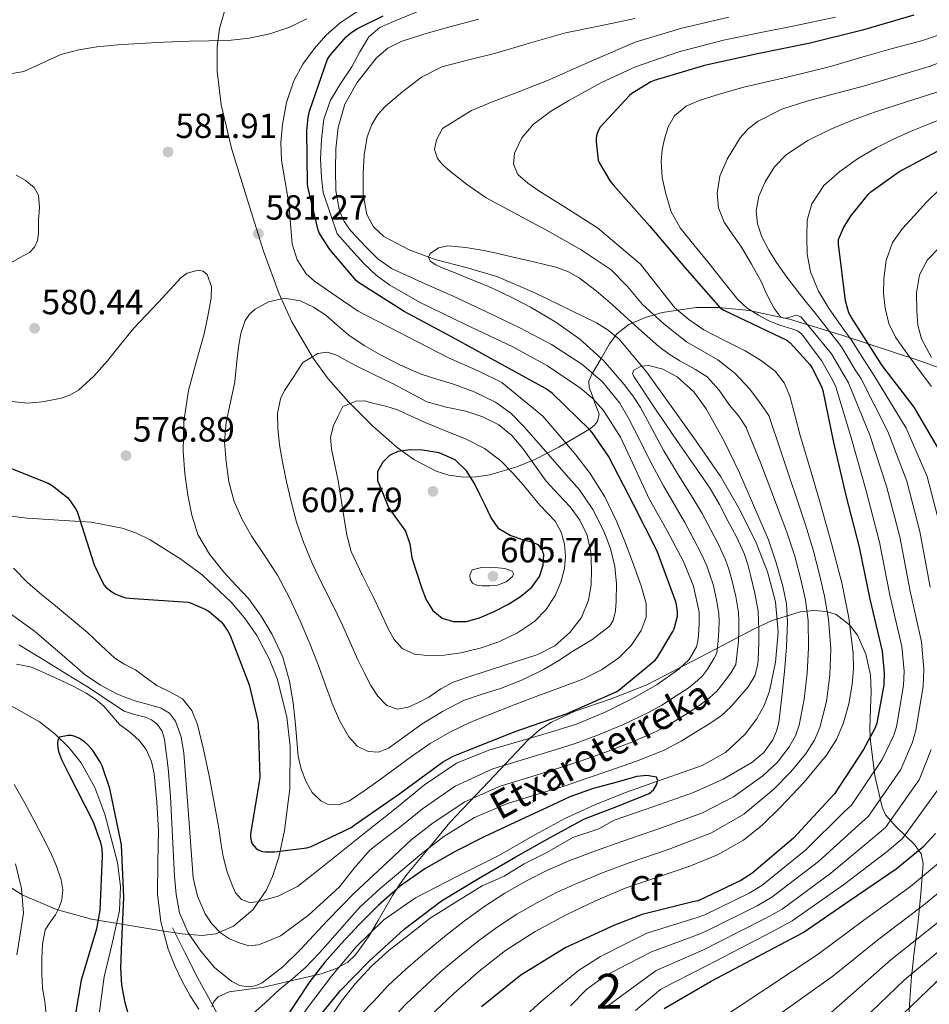
# Model space of a CAD drawing. Extents: x 620752 to 627635, y 752836 to 757586.
# Drawn here: x 621533 to 621793, y 756882 to 757164 of the extents above; entities that cross this region are included whole.
import ezdxf
from ezdxf.enums import TextEntityAlignment as Align

# ---------------------------------------------------------------- set-up
doc = ezdxf.new("R2010")
doc.units = 0
doc.header["$MEASUREMENT"] = 0
doc.linetypes.add('DGN Style 3', pattern=[110.687752, 79.06268, -31.625072])
for name, color, linetype in [('Nivel 11', 7, 'Continuous'), ('Nivel 21', 7, 'Continuous'), ('Nivel 35', 7, 'Continuous'), ('Nivel 37', 7, 'Continuous'), ('Nivel 4', 7, 'Continuous'), ('Nivel 41', 7, 'Continuous'), ('Nivel 43', 7, 'Continuous'), ('Nivel 48', 7, 'Continuous'), ('Nivel 5', 7, 'Continuous'), ('Nivel 57', 7, 'Continuous'), ('Nivel 7', 7, 'Continuous')]:
    doc.layers.add(name, color=color, linetype=linetype)
doc.styles.add('Style-arial', font='arial.shx', dxfattribs={"bigfont": 'arialbig.shx'})
doc.styles.add('Style-arialn', font='arialn.shx', dxfattribs={"bigfont": 'arialnbig.shx'})
doc.styles.add('Style-timesi', font='timesi.shx', dxfattribs={"bigfont": 'timesibig.shx'})

# ---------------------------------------------------------------- blocks, each defined once
blk = doc.blocks.new('5PATER_11')
at = {"layer": 'Nivel 7', "linetype": 'Continuous', "lineweight": 0}
h = blk.add_hatch(color=53, dxfattribs=at)
edge = h.paths.add_edge_path()
edge.add_ellipse((0, 0), major_axis=(-1.33, -0.82), ratio=0.999129, start_angle=0, end_angle=360)

msp = doc.modelspace()

# ---------------------------------------------------------------- linework, layer by layer
at = {"layer": 'Nivel 11', "color": 142, "linetype": 'Continuous', "lineweight": 13}
for points in [[(621708.645, 757164.025, 560.785), (621698.703, 757161.905, 560.565), (621688.741, 757159.865, 560.337), (621678.783, 757157.004, 560.106), (621668.837, 757154.105, 559.889), (621661.127, 757152.185, 559.883), (621653.413, 757150.201, 559.953), (621647.565, 757147.231, 559.953), (621642.213, 757143.097, 559.953), (621637.241, 757138.903, 559.953), (621635.108, 757136.493, 559.953), (621633.317, 757133.625, 559.953), (621631.982, 757130.151, 559.953), (621631.125, 757124.893, 559.953), (621630.885, 757119.609, 559.953), (621630.875, 757113.752, 559.953), (621631.973, 757107.897, 559.953), (621633.864, 757104.347, 559.953), (621636.837, 757101.625, 559.953), (621644.019, 757097.76, 559.82), (621651.493, 757094.969, 559.505), (621660.336, 757092.678, 558.985), (621669.093, 757090.169, 558.481), (621679.857, 757085.59, 558.017), (621690.405, 757080.441, 557.585), (621697.624, 757076.874, 557.308), (621701.029, 757074.782, 557.183), (621704.101, 757072.185, 557.073), (621711.942, 757062.83, 557.01), (621719.013, 757052.985, 557.009), (621726.214, 757042.979, 556.721), (621733.221, 757032.825, 556.433), (621738.612, 757023.58, 556.403), (621743.333, 757013.881, 556.369), (621746.612, 757005.56, 556.143), (621748.901, 756996.985, 555.793), (621749.638, 756988.375, 555.274), (621748.901, 756979.705, 554.769), (621747.177, 756971.398, 554.606), (621745.643, 756967.38, 554.56), (621743.461, 756963.449, 554.449), (621740.209, 756959.123, 554.208), (621734.559, 756953.869, 553.776), (621727.909, 756950.137, 552.183), (621717.035, 756946.307, 550.144), (621715.109, 756945.633, 550), (621706.213, 756942.521, 550.245), (621697.34, 756938.956, 551.322), (621688.613, 756935.033, 552.401), (621679.191, 756929.821, 552.361)], [(621555.345, 756879.124, 549.253), (621556.757, 756889.665, 549.273), (621559.008, 756899.199, 549.273), (621561.173, 756908.673, 549.273), (621561.432, 756915.528, 549.273), (621560.624, 756922.44, 549.273), (621556.949, 756936.257, 549.273), (621554.057, 756943.885, 549.273), (621550.166, 756950.895, 549.273), (621546.709, 756955.265, 549.273), (621542.615, 756959.261, 549.273), (621538.261, 756962.623, 549.273), (621528.661, 756968.065, 549.273)], [(621679.191, 756929.821, 552.361), (621669.861, 756924.473, 552.401), (621657.86, 756918.44, 552.515), (621645.861, 756912.313, 552.593), (621636.786, 756905.997, 552.593), (621628.837, 756898.233, 552.593), (621621.797, 756889.848, 552.593), (621615.205, 756881.145, 552.593), (621609.522, 756873.05, 552.546), (621604.069, 756864.761, 552.465), (621599.655, 756857.329, 552.408), (621597.893, 756853.414, 552.376), (621596.645, 756849.273, 552.337), (621596.02, 756843.003, 552.202), (621596.197, 756836.729, 552.017), (621596.277, 756831.534, 552.089), (621596.965, 756826.489, 551.697), (621599.594, 756817.49, 549.72), (621602.223, 756808.493, 547.744)]]:
    msp.add_polyline3d(points, dxfattribs=at)
at = {"layer": 'Nivel 21', "color": 7, "linetype": 'DGN Style 3', "lineweight": 0}
msp.add_polyline3d([(621576.357, 756903.673, 557.841), (621579.973, 756896.473, 557.297), (621583.589, 756889.273, 556.753), (621587.663, 756881.808, 555.953), (621591.653, 756874.361, 554.705), (621594.277, 756868.921, 553.649), (621596.901, 756863.481, 552.593)], dxfattribs=at)
at = {"layer": 'Nivel 35', "color": 92, "linetype": 'DGN Style 3', "lineweight": 0}
for points in [[(621591.922, 757168.657, 586.067), (621589.736, 757161.138, 585.899), (621589.088, 757155.949, 585.777), (621589.076, 757148.874, 585.61), (621590.279, 757139.288, 585.39), (621593.344, 757126.523, 585.133), (621598.36, 757110.224, 584.928), (621602.374, 757097.439, 585.949), (621606.845, 757085.158, 588.569), (621610.471, 757077.187, 590.757), (621616.574, 757066.754, 593.69), (621620.907, 757060.86, 595.153), (621626.776, 757054.16, 596.448), (621633.64, 757047.282, 597.36), (621640.655, 757041.158, 597.912), (621645.389, 757037.762, 598.085), (621651.744, 757034.411, 598.083), (621655.385, 757033.233, 597.965), (621659.544, 757032.656, 597.728), (621663.282, 757032.779, 597.27), (621667.094, 757033.347, 596.443), (621674.847, 757035.613, 593.863), (621680.038, 757037.79, 591.606), (621686.876, 757041.273, 588.143), (621695.64, 757046.48, 583.136), (621697.021, 757047.53, 580.772), (621697.896, 757048.593, 578.895), (621698.427, 757050.759, 575.856), (621696.922, 757054.784, 570), (621696.745, 757055.258, 569.402), (621695.54, 757058.383, 567.23), (621695.483, 757060.216, 566.391), (621696.408, 757062.352, 565.089), (621696.472, 757062.46, 565), (621698.714, 757066.22, 560.105), (621698.974, 757066.672, 560), (621701.371, 757070.842, 559.592), (621703.484, 757073.694, 560.438), (621706.904, 757076.432, 562.144), (621711.641, 757078.43, 564.629), (621716.432, 757079.876, 567.156), (621726.129, 757081.298, 572.299), (621732.645, 757081.31, 575.761), (621741.342, 757080.382, 580.374), (621752.858, 757077.895, 586.433), (621767.832, 757073.36, 594.144), (621790.179, 757066, 605.431), (621812.442, 757057.984, 616.675)], [(621522.874, 757022.453, 568.018), (621534.686, 757020.981, 568.07), (621549.908, 757020.014, 575), (621553.092, 757019.812, 574.926), (621561.88, 757018.124, 572.421), (621566.024, 757016.688, 570.752), (621569.944, 757014.736, 569.312), (621578.667, 757009.238, 570.359), (621584.784, 757004.724, 571.619), (621593.155, 756996.915, 573.622), (621596.932, 756992.386, 574.426), (621600.408, 756987.344, 574.944), (621603.967, 756980.741, 575.278), (621606.357, 756974.755, 575.443), (621609.065, 756963.962, 575.434), (621609.999, 756955.734, 575.164), (621609.903, 756943.441, 574.313), (621608.344, 756931.536, 572.896), (621606.711, 756923.965, 571.565), (621604.936, 756918.398, 570.379), (621603.103, 756914.404, 569.457), (621599.261, 756908.881, 568.13), (621593.752, 756904.144, 567.008), (621588.674, 756901.954, 566.242), (621584.813, 756901.49, 565.692), (621579.008, 756901.948, 565.027), (621573.272, 756902.864, 564.704), (621553.119, 756906.152, 564.926), (621543.14, 756908.911, 565.162), (621533.336, 756913.104, 565.216), (621527.938, 756916.539, 565.155)], [(621587.546, 756881.178, 555.639), (621588.114, 756882.647, 555.965), (621589.4, 756883.92, 556.256), (621592.541, 756885.374, 556.727), (621597.537, 756886.089, 557.348), (621602.456, 756886.736, 557.792), (621608.941, 756888.224, 557.155), (621618.867, 756890.524, 553.907), (621623.154, 756892.009, 552.235), (621626.52, 756893.904, 551.136), (621628.672, 756895.98, 550.563), (621632.394, 756901.156, 549.525), (621635.158, 756905.8, 549.022), (621639.284, 756912.944, 549.321), (621641.347, 756916.197, 550.177), (621643.416, 756918.992, 551.648), (621649.56, 756926.416, 557.024), (621655.704, 756933.84, 562.4), (621666.84, 756945.616, 566.368), (621677.976, 756957.392, 570.336), (621681.387, 756960.388, 571.177), (621684.762, 756962.549, 571.505), (621691.305, 756965.576, 571.364), (621701.846, 756969.233, 570.087), (621712.024, 756973.264, 568.544), (621727.527, 756981.298, 565.517), (621743, 756989.392, 562.4), (621747.927, 756991.663, 561.9), (621755.884, 756994.128, 561.953), (621759.8, 756994.569, 562.401), (621763.48, 756994.256, 563.168), (621766.186, 756993.34, 564.219), (621770.095, 756990.454, 567.106), (621772.366, 756987.446, 569.756), (621774.764, 756982.025, 573.732), (621776.024, 756976.08, 576.736), (621776.254, 756971.356, 577.889), (621775.977, 756964.043, 578.88), (621775.884, 756960.491, 579.685), (621776.024, 756957.136, 581.088), (621777.302, 756947.34, 586.97), (621779.352, 756938.192, 592.864), (621780.358, 756936.054, 594.279), (621783.407, 756932.559, 596.731), (621788.688, 756927.508, 600.398), (621790.523, 756924.879, 602.25), (621791.128, 756922.064, 604.128), (621790.465, 756913.411, 609.733), (621789.592, 756904.656, 615.648), (621789.143, 756900.998, 618.887), (621788.465, 756895.957, 624.408), (621788.129, 756893.137, 626.929), (621787.8, 756889.808, 628.96), (621787.283, 756883.111, 631.427), (621786.669, 756873.027, 633.296)]]:
    msp.add_polyline3d(points, dxfattribs=at)
at = {"layer": 'Nivel 4', "color": 30, "linetype": 'Continuous', "lineweight": 30, "flags": 128}
for points, elevation in [([(621526.552, 757036.624), (621540.776, 757031), (621541.912, 757030.32), (621546.272, 757026.904), (621547.08, 757025.96), (621548.64, 757023.576), (621549, 757022.832), (621553.92, 757007.56), (621556.696, 757001.864), (621557.368, 757001.16), (621558.984, 756999.88), (621559.96, 756999.32), (621561.984, 756998.48), (621562.992, 756998.2), (621565.248, 756997.928), (621580.832, 756996.936), (621581.704, 756996.672), (621585.864, 756994.8), (621586.792, 756994.2), (621590.152, 756991.336), (621590.792, 756990.624), (621592.16, 756988.592), (621592.776, 756987.368), (621598.248, 756973.208), (621600.784, 756962.888), (621600.856, 756961.968), (621601.28, 756946.632), (621601.168, 756945.464), (621598.656, 756930.464), (621598.648, 756929.664), (621598.792, 756928.568), (621599.136, 756927.776), (621599.648, 756927.04), (621600.28, 756926.432), (621600.984, 756925.928), (621602.056, 756925.512), (621602.888, 756925.408), (621605.552, 756925.408), (621614.736, 756926.584), (621615.992, 756926.984), (621627.424, 756932.392), (621628.576, 756933.248), (621641.36, 756942.16), (621653.624, 756951.152), (621656.592, 756952.8), (621660.424, 756954.328), (621674.416, 756959.872), (621689.272, 756965.048), (621703.272, 756971.248), (621704.04, 756971.736), (621714.392, 756980.336), (621715.064, 756981.176), (621719.536, 756988.504), (621719.848, 756989.256), (621720.84, 756992.88), (621720.856, 756994.12), (621720.568, 756996.12), (621720.336, 756996.968), (621715.032, 757011.472), (621708.216, 757024.84), (621701.096, 757038.664), (621696.44, 757045.496), (621695.752, 757046.272), (621684.944, 757056.712), (621683.088, 757058.064), (621669.536, 757065.48), (621656.312, 757072.808), (621642.632, 757080.104), (621629.568, 757088.432), (621628.912, 757089.032), (621621.384, 757097.864), (621618.384, 757102.432), (621618.024, 757103.376), (621615, 757115.84), (621614.992, 757116.752), (621614.736, 757131.968), (621615.136, 757135.656), (621615.552, 757137.424), (621620.648, 757152.376), (621621.504, 757153.632), (621626.024, 757158.76), (621627.32, 757159.88), (621629.256, 757161.176), (621636.608, 757164.8)], 575), ([(621788.44, 757164.96), (621773.808, 757160.632), (621758.792, 757156.912), (621743.728, 757153.88), (621728.544, 757150.496), (621714.112, 757146.288), (621713.216, 757145.88), (621707.768, 757142.496), (621707.128, 757141.96), (621698.736, 757132.888), (621698.168, 757131.848), (621697.76, 757130.8), (621697.568, 757129.76), (621697.552, 757128.712), (621698.168, 757123.456), (621698.536, 757122.592), (621701.568, 757117.416), (621702.416, 757116.384), (621712.784, 757104.6), (621722.952, 757092.688), (621733.056, 757081.168), (621734.128, 757080.48), (621738.52, 757078.384), (621752.128, 757071.96), (621753.048, 757071.16), (621758.664, 757064.912), (621759.232, 757064.088), (621762.152, 757058.48), (621762.456, 757057.48), (621765.44, 757042.6), (621769.04, 757027.408), (621772.832, 757012.648), (621775.84, 756997.736), (621779.368, 756982.88), (621780, 756976.584), (621779.872, 756973.256), (621777.912, 756962.24), (621777.408, 756960.936), (621774.056, 756954.752), (621765.728, 756942.016), (621764.464, 756940.64), (621753.992, 756929.392), (621742.08, 756919.232), (621738.968, 756917.24), (621726.736, 756911.432), (621725.576, 756911.208), (621710.76, 756907.536), (621702.784, 756904.456), (621688.896, 756898.104), (621676.04, 756890.16), (621664.776, 756881.04)], 575), ([(621796.722, 757038.724), (621788.562, 757052.708), (621779.41, 757064.676), (621770.578, 757078.404), (621769.842, 757079.748), (621768.914, 757083.204), (621766.93, 757099.364), (621766.93, 757100.74), (621768.37, 757104.068), (621770.29, 757107.332), (621775.378, 757113.636), (621776.114, 757114.34), (621784.146, 757120.1), (621799.154, 757128.132)], 600), ([(621638.098, 757024.036), (621640.53, 757020.644), (621642.962, 757017.252), (621644.194, 757013.569), (621644.85, 757009.604), (621646.23, 757005.227), (621647.698, 757000.868), (621648.955, 756997.623), (621650.834, 756994.532), (621653.49, 756992.359), (621656.626, 756991.396), (621660.45, 756991.409), (621664.21, 756992.388), (621668.387, 756994.241), (621672.434, 756996.388), (621675.92, 756998.509), (621679.186, 757001.188), (621681.293, 757004.233), (621682.418, 757007.524), (621682.555, 757010.572), (621682.051, 757012.07), (621681.01, 757013.316), (621678.78, 757014.216), (621676.53, 757014.724), (621672.949, 757015.976), (621669.714, 757017.956), (621667.457, 757021.207), (621665.746, 757024.708), (621664.267, 757027.78), (621662.77, 757030.852), (621660.468, 757034.553), (621657.202, 757037.7), (621652.641, 757039.68), (621647.89, 757040.388), (621644.324, 757040.56), (621640.754, 757040.004), (621638.419, 757038.923), (621636.466, 757036.996), (621635.016, 757034.349), (621635.026, 757031.716), (621636.562, 757027.876), (621638.098, 757024.036)], 600), ([(621564.126, 756877.517), (621562.752, 756882.272), (621561.829, 756887.31), (621561.568, 756892.384), (621561.616, 756894.449), (621561.744, 756897.48), (621562.416, 756912.488), (621561.68, 756927.472), (621561.504, 756928.432), (621558.36, 756943.608), (621556.168, 756950.064), (621555.6, 756951.232), (621553.504, 756954.456), (621552.12, 756956.08), (621551.104, 756956.96), (621549.688, 756957.888), (621548.464, 756958.48), (621547.4, 756958.744), (621546.432, 756958.76), (621544.016, 756958.32), (621543.52, 756957.456), (621543.432, 756956.44), (621543.488, 756955.2), (621543.712, 756954.2), (621544.544, 756951.88), (621546.744, 756947.536), (621553.576, 756934.064), (621555.712, 756928.12), (621556.08, 756926.392)], 550), ([(621616.896, 756876.512), (621624.372, 756885.712), (621632.64, 756894.176), (621642.568, 756903.335), (621653.28, 756911.424), (621663.852, 756917.855), (621674.56, 756924.032), (621684.376, 756929.513), (621694.24, 756934.88), (621703.433, 756938.414), (621712.768, 756942.112), (621713.947, 756943.228), (621714.784, 756944.608), (621715.17, 756945.824), (621714.784, 756946.784), (621712.037, 756947.297), (621709.18, 756946.994), (621703.52, 756945.376), (621696.663, 756943.538), (621689.984, 756941.184), (621683.551, 756938.16), (621677.12, 756935.136), (621671.392, 756932.464), (621665.664, 756929.792), (621656.976, 756925.408), (621648.512, 756920.544), (621641.561, 756915.676), (621635.168, 756910.08), (621629.757, 756904.695), (621624.576, 756899.104), (621619.89, 756893.871), (621615.584, 756888.352), (621611.481, 756882.173), (621607.424, 756875.968)], 550), ([(621838.512, 756942.77), (621833.36, 756929.554), (621826.352, 756916.626), (621821.68, 756910.258), (621820.272, 756908.85), (621807.024, 756898.002), (621794.704, 756887.922), (621783.184, 756876.946)], 625), ([(621717.042, 756880.58), (621730.45, 756888.452), (621756.786, 756902.404), (621770.258, 756911.588), (621783.41, 756920.548), (621791.282, 756927.076), (621794.61, 756930.724)], 600), ([(621556.08, 756926.392), (621556.232, 756924.248), (621555.488, 756908.76), (621554.568, 756903.456), (621550.152, 756888.672), (621548.456, 756878.56)], 550)]:
    msp.add_lwpolyline(points, dxfattribs=dict(at, elevation=elevation))
at = {"layer": 'Nivel 5', "color": 30, "linetype": 'Continuous', "lineweight": 0, "flags": 128}
for points, elevation in [([(621976.6, 757231.836), (621965.716, 757224.181), (621955.525, 757210.776), (621946.432, 757198.87), (621944.028, 757196.366), (621930.302, 757185.415), (621926.011, 757183.314), (621922.134, 757181.915), (621909.554, 757178.389), (621906.723, 757177.689), (621890.869, 757175.333), (621876.018, 757173.277), (621856.356, 757170.048), (621842.808, 757167.197), (621827.754, 757164.004), (621815.439, 757159.174), (621801.22, 757153.402), (621792.81, 757150.266), (621783.558, 757147.503)], 585), ([(621717.731, 757017.5), (621712.864, 757026.344), (621708.734, 757035.228), (621704.544, 757044.136), (621699.606, 757051.792), (621696.559, 757055.189), (621693.088, 757058.216), (621683.607, 757064.555), (621673.696, 757069.992), (621660.328, 757076.334), (621647.008, 757082.792), (621638.558, 757087.658), (621634.636, 757090.496), (621631.136, 757093.8), (621627.296, 757098.056), (621623.456, 757102.312), (621619.456, 757114.216), (621618.912, 757118.376), (621618.669, 757123.87), (621618.976, 757129.384), (621619.663, 757135.137), (621621.536, 757140.648), (621624.525, 757145.475), (621627.616, 757150.12), (621629.914, 757154.478), (621632.48, 757158.76), (621635.686, 757161.386), (621639.52, 757163.112), (621649.119, 757167.038)], 570), ([(621529.382, 757148.053), (621533.81, 757148.804), (621544.402, 757153.7), (621549.514, 757155.012), (621554.706, 757155.908), (621560.718, 757156.456), (621566.738, 757156.868), (621573.97, 757157.225), (621581.202, 757157.54), (621586.737, 757157.645), (621592.274, 757157.732), (621598.242, 757158.325), (621604.146, 757159.62), (621609.618, 757161.431), (621614.802, 757163.876)], 585), ([(621581.662, 756925.824), (621582.272, 756917.984), (621583.439, 756912.767), (621585.664, 756907.744), (621587.576, 756904.814), (621590.08, 756902.304), (621592.614, 756900.571), (621595.392, 756899.36), (621598.174, 756898.571), (621600.896, 756898.784), (621604.064, 756900.096), (621607.232, 756901.408), (621615.232, 756907.296), (621619.648, 756911.36), (621624.064, 756915.424), (621628.318, 756920.788), (621632.768, 756925.92), (621637.088, 756929.236), (621641.409, 756932.553), (621647.885, 756937.726), (621657.2, 756944.223), (621668.008, 756949.24), (621677.313, 756952.062), (621685.543, 756954.523), (621691.568, 756956.436), (621697.757, 756958.707), (621705.417, 756961.905), (621712.575, 756965.31), (621716.356, 756967.406), (621720.477, 756970.058), (621723.85, 756972.333), (621726.569, 756974.539), (621727.987, 756975.855), (621729.455, 756977.772), (621731.311, 756980.899), (621732.046, 756982.366), (621732.47, 756985.885), (621732.649, 756988.875), (621732.727, 756991.444), (621732.648, 756993.651), (621731.982, 756997.57), (621730.995, 757001.941), (621730.022, 757005.028), (621729.189, 757007.281), (621727.632, 757010.892), (621725.413, 757015.021), (621722.898, 757019.705), (621720.577, 757023.822), (621716.793, 757030.252), (621712.932, 757037.462), (621709.938, 757043.451), (621706.944, 757049.44), (621704.339, 757053.903), (621699.41, 757059.944), (621693.44, 757065.056), (621684.759, 757070.644), (621675.712, 757075.424), (621666.186, 757079.996), (621656.64, 757084.512), (621647.807, 757088.453), (621638.976, 757092.448), (621635.08, 757095.194), (621631.616, 757098.656), (621627.251, 757103.336), (621625.459, 757105.914), (621624.128, 757108.832), (621623.065, 757114.744), (621622.976, 757120.672), (621623.075, 757126.72), (621623.68, 757132.768), (621625.675, 757139.437), (621629.184, 757145.696), (621634.685, 757152.748), (621637.945, 757155.506), (621641.728, 757157.408), (621647.982, 757159.391), (621654.272, 757161.184), (621663.935, 757163.844)], 565), ([(621710.404, 757001.617), (621708.658, 757006.692), (621706.172, 757013.362), (621703.506, 757019.94), (621700.019, 757027.041), (621695.826, 757033.764), (621691.776, 757039.068), (621687.474, 757044.164), (621682.252, 757050.144), (621670.521, 757059.837), (621664.018, 757063.076), (621655.346, 757066.868), (621629.49, 757080.26), (621623.202, 757084.548), (621616.914, 757088.836), (621614.584, 757090.907), (621611.997, 757094.933), (621610.578, 757099.492), (621610.051, 757105.259), (621609.618, 757111.012), (621608.52, 757117.232), (621607.506, 757123.46), (621607.351, 757128.539), (621607.794, 757133.636), (621608.962, 757139.958), (621611.058, 757146.116), (621613.607, 757150.924), (621616.818, 757155.3), (621620.333, 757159.27), (621624.274, 757162.724), (621629.106, 757165.87)], 580), ([(621735.552, 757164.384), (621722.023, 757161.259), (621708.736, 757157.216), (621696.109, 757151.806), (621683.584, 757146.208), (621675.622, 757143.094), (621667.648, 757140), (621661.887, 757137.652), (621653.541, 757132.539), (621651.84, 757129.248), (621651.338, 757126.502), (621652.16, 757123.872), (621653.5, 757122.266), (621655.04, 757120.864), (621660.45, 757116.552), (621666.112, 757112.672), (621675.149, 757107.766), (621684.224, 757102.944), (621693.227, 757097.792), (621701.888, 757092.064), (621706.502, 757087.248), (621710.848, 757082.144), (621716.959, 757076.581), (621723.392, 757071.392), (621727.858, 757068.821), (621732.352, 757066.272), (621737.315, 757062.422), (621741.568, 757057.888), (621744.285, 757054.138), (621747.002, 757050.388), (621750.51, 757039.845), (621757.464, 757019.097), (621759.625, 757011.863), (621761.59, 757004.471), (621762.917, 756998.619), (621764.024, 756992.059), (621764.664, 756983.586), (621764.463, 756976.03), (621763.486, 756968.487), (621761.552, 756961.005), (621759.993, 756957.42), (621757.417, 756953.446), (621753.281, 756948.303), (621748.422, 756943.433), (621739.828, 756936.244), (621730.518, 756930.845), (621718.406, 756926.193), (621707.002, 756922.298), (621699.512, 756919.499), (621692.193, 756916.485), (621686.246, 756913.8), (621680.735, 756910.93), (621674.845, 756907.568), (621669.229, 756903.927), (621663.861, 756899.962), (621658.401, 756895.621), (621652.956, 756890.977), (621647.64, 756886.184), (621643.129, 756881.851)], 565), ([(621766.087, 757164.387), (621754.336, 757161.896), (621744.161, 757159.849), (621733.984, 757157.8)], 570), ([(621733.984, 757157.8), (621721.246, 757154.484), (621708.768, 757150.12), (621699.075, 757145.659), (621689.696, 757140.52), (621684.488, 757137.354), (621679.52, 757133.608), (621676.292, 757129.814), (621674.208, 757125.48), (621673.858, 757122.292), (621675.168, 757119.336), (621678.046, 757116.811), (621681.12, 757114.664), (621689.581, 757109.444), (621697.952, 757104.104), (621710.24, 757093.672), (621715.147, 757087.426), (621720.096, 757081.192), (621724.044, 757077.814), (621728.352, 757074.92), (621734.255, 757071.847), (621740.192, 757068.84), (621744.624, 757066.212), (621748.768, 757063.016), (621751.388, 757059.696), (621752.992, 757055.848), (621754.455, 757050.208), (621755.936, 757044.584), (621758.856, 757034.764), (621761.76, 757024.936), (621764.884, 757013.708), (621767.84, 757002.408), (621769.877, 756992.411), (621771.104, 756982.312), (621771.175, 756977.836), (621770.784, 756973.352), (621769.874, 756967.833), (621768.352, 756962.408), (621766.288, 756957.57), (621763.488, 756953.128), (621757.068, 756945.402), (621750.176, 756938.152), (621745.161, 756933.194), (621739.68, 756928.744), (621732.237, 756924.564), (621724.384, 756921.32), (621715.082, 756918.227), (621705.824, 756915.048), (621697.334, 756911.425), (621688.992, 756907.432), (621680.092, 756902.653), (621671.584, 756897.192), (621664.053, 756891.253), (621656.864, 756884.904), (621649.779, 756878.211)], 570), ([(621798.246, 757160.197), (621790.625, 757157.613), (621786.29, 757156.472), (621781.954, 757155.332), (621773.26, 757152.827), (621764.578, 757150.276), (621752.2, 757147.227), (621739.778, 757144.324), (621733.4, 757142.556), (621727.074, 757140.548), (621723.288, 757138.871), (621720.002, 757136.132), (621718.128, 757133), (621717.09, 757129.572), (621716.407, 757126.356), (621716.13, 757123.14), (621716.474, 757118.452), (621717.474, 757113.764), (621719.063, 757108.644), (621721.57, 757104.068), (621725.52, 757099.182), (621729.474, 757094.308), (621733.772, 757088.946), (621738.082, 757083.588), (621740.799, 757081.073), (621743.97, 757079.044), (621746.956, 757077.419), (621750.082, 757076.164), (621752.61, 757075.46), (621753.902, 757075.096), (621755.17, 757074.628), (621756.349, 757073.694), (621757.282, 757072.484), (621759.681, 757069.268), (621762.08, 757066.051), (621765.335, 757060.137), (621766.1, 757058.588), (621770.636, 757043.642), (621774.846, 757028.784), (621778.618, 757014.135), (621781.607, 756998.899)], 580), ([(621783.558, 757147.503), (621774.306, 757144.74), (621766.065, 757142.504), (621757.794, 757140.356), (621750.696, 757137.998), (621743.874, 757134.596), (621741.058, 757132.447), (621738.761, 757129.863), (621735.01, 757123.684), (621732.969, 757118.851), (621732.162, 757113.988), (621732.591, 757109.816), (621734.178, 757105.7), (621736.661, 757102.028), (621739.106, 757098.532), (621741.981, 757093.639), (621744.738, 757088.676), (621745.961, 757086.083), (621747.138, 757083.46), (621748.557, 757080.928), (621750.306, 757078.596), (621751.216, 757078.174), (621752.389, 757078.345), (621754.879, 757079.044), (621756.13, 757078.628), (621760.529, 757073.321), (621764.928, 757068.014), (621768.517, 757061.794), (621769.744, 757059.696), (621775.832, 757044.684), (621780.652, 757030.16), (621784.405, 757015.621), (621787.374, 757000.063), (621790.645, 756985.558), (621791.348, 756977.723), (621791.146, 756972.822), (621789.002, 756960.267), (621788.081, 756956.811), (621784.698, 756948.984), (621775.472, 756935.644), (621772.658, 756933.113), (621761.158, 756922.72), (621747.865, 756912.449), (621743.61, 756909.989), (621730.522, 756903.459), (621727.353, 756902.004), (621713.412, 756896.835), (621706.755, 756893.412), (621700.098, 756889.988), (621694.862, 756886.094), (621690.21, 756881.348)], 585), ([(621794.996, 757142.92), (621786.075, 757140.054), (621777.154, 757137.188), (621770.87, 757134.878), (621764.674, 757132.292), (621758.172, 757129.092), (621752.034, 757125.028), (621748.589, 757121.533), (621745.922, 757117.252), (621744.121, 757113.136), (621743.362, 757108.964), (621743.695, 757105.198), (621744.962, 757101.476), (621746.945, 757097.694), (621749.186, 757094.18), (621752.156, 757089.991), (621755.234, 757085.892), (621757.769, 757082.745), (621760.29, 757079.588), (621764.034, 757074.783), (621767.777, 757069.978), (621771.7, 757063.452), (621773.389, 757060.803), (621781.028, 757045.726), (621786.459, 757031.535), (621790.191, 757017.108), (621793.141, 757001.226)], 590), ([(621797.181, 757135.573), (621792.416, 757133.66), (621787.65, 757131.748), (621782.629, 757129.493), (621777.698, 757127.012), (621772.361, 757123.869), (621767.266, 757120.228), (621762.684, 757116.168), (621759.234, 757110.98), (621757.969, 757106.255), (621757.794, 757101.508), (621757.946, 757096.511), (621758.914, 757091.524), (621761.184, 757085.97), (621764.194, 757080.932), (621767.41, 757076.436), (621770.625, 757071.941), (621774.882, 757065.109), (621777.033, 757061.911), (621786.224, 757046.768), (621792.265, 757032.911), (621795.978, 757018.594)], 595), ([(621531.591, 757119.139), (621534.146, 757117.686), (621536.69, 757115.588), (621538.013, 757113.442), (621538.257, 757109.896), (621537.938, 757106.308), (621537.998, 757102.415), (621537.697, 757100.471), (621536.818, 757098.532), (621535.361, 757096.987), (621532.761, 757095.58), (621530.258, 757094.116)], 580), ([(621793.551, 757058.635), (621789.691, 757063.754), (621786.419, 757068.218), (621783.163, 757072.746), (621781.3, 757076.73), (621780.251, 757081.034), (621779.778, 757085.254), (621779.867, 757089.482), (621780.512, 757094.765), (621782.363, 757099.882), (621785.229, 757103.914), (621788.539, 757107.466), (621792.081, 757111.437), (621795.822, 757115.075)], 605), ([(621725.357, 757026.631), (621721.155, 757033.23), (621716.894, 757040.203), (621713.571, 757046.43), (621710.248, 757052.656), (621708.073, 757056.016), (621705.576, 757059.184), (621699.618, 757066.081), (621692.904, 757072.24), (621686.01, 757077.094), (621678.76, 757081.328), (621674.351, 757083.684), (621669.864, 757085.872), (621665.842, 757087.627), (621661.8, 757089.328), (621657.648, 757090.974), (621653.48, 757092.592), (621651.693, 757093.476), (621650.024, 757094.576), (621649.573, 757095.632), (621650.024, 757096.752), (621652.453, 757098.367), (621655.08, 757098.928), (621660.25, 757098.457), (621665.384, 757097.584), (621669.385, 757096.694), (621673.384, 757095.792), (621679.726, 757094.318), (621686.056, 757092.784), (621689.485, 757091.596), (621692.648, 757089.776), (621697.553, 757086.006), (621702.248, 757082.032), (621708.828, 757076.033), (621715.496, 757070.128), (621718.421, 757067.925), (621721.512, 757065.968), (621722.536, 757065.392), (621725.997, 757063.542), (621729.32, 757061.424), (621732.77, 757057.578), (621735.72, 757053.296), (621738.394, 757050.19), (621740.528, 757046.795), (621740.584, 757046.64), (621744.547, 757036.915), (621752.152, 757016.909), (621754.361, 757010.038), (621756.263, 757003.003), (621757.447, 756997.51), (621758.184, 756991.646), (621758.343, 756983.873), (621757.956, 756976.559), (621757.096, 756969.135), (621755.668, 756961.751), (621754.591, 756958.686), (621752.769, 756955.475), (621749.399, 756951.089), (621745.263, 756947.237), (621736.884, 756941.235), (621727.959, 756936.655), (621716.242, 756932.333), (621704.873, 756928.413), (621697.383, 756925.736), (621689.981, 756922.947), (621683.643, 756920.246), (621677.628, 756917.193), (621671.385, 756913.63), (621665.41, 756909.724), (621659.773, 756905.598), (621654.141, 756901.219), (621648.495, 756896.563), (621642.968, 756891.764), (621638.176, 756887.287), (621633.937, 756882.724), (621630.16, 756878.754)], 560), ([(621795.547, 757098.186), (621792.265, 757094.846), (621790.107, 757090.602), (621789.19, 757085.42), (621789.307, 757080.234), (621789.579, 757076.244), (621790.619, 757072.33), (621793.53, 757066.954)], 610), ([(621530.45, 757054.34), (621534.774, 757053.855), (621539.09, 757054.276), (621544.414, 757055.306), (621546.982, 757056.196), (621549.394, 757057.604), (621553.849, 757061.605), (621557.682, 757065.988), (621561.401, 757070.717), (621565.234, 757075.332), (621568.747, 757079.051), (621572.274, 757082.756), (621575.559, 757086.304), (621578.834, 757089.86), (621580.492, 757091.094), (621583.677, 757091.971), (621585.134, 757091.67), (621586.226, 757090.692), (621587.443, 757087.303), (621587.346, 757083.908), (621586.457, 757078.817), (621585.362, 757073.732), (621583.07, 757065.664), (621580.882, 757057.54), (621579.598, 757048.777), (621579.378, 757040.004), (621579.852, 757033.762), (621580.754, 757027.524), (621581.815, 757021.847), (621583.602, 757016.324), (621586.898, 757010.639), (621590.962, 757005.508), (621594.552, 757001.732), (621598.098, 756997.924), (621601.703, 756992.955), (621604.818, 756987.62), (621607.848, 756981.132), (621609.842, 756974.34), (621610.805, 756968.062), (621611.538, 756961.764), (621611.899, 756957.301), (621612.274, 756952.836), (621613.154, 756949.092), (621614.61, 756945.444), (621616.308, 756942.442), (621618.77, 756940.004), (621620.71, 756939.099), (621623.966, 756938.955), (621626.93, 756940.068), (621631.172, 756942.887), (621635.346, 756945.828), (621640.025, 756949.314), (621644.722, 756952.772), (621650.087, 756956.418), (621655.698, 756959.684), (621661.425, 756962.45), (621667.282, 756964.9), (621674.077, 756967.541), (621680.882, 756970.148), (621687.326, 756972.52), (621693.778, 756974.884), (621699.068, 756977.543), (621704.018, 756981.028), (621707.616, 756984.5), (621710.386, 756988.804), (621711.842, 756992.665), (621711.858, 756996.516), (621710.404, 757001.617)], 580), ([(621594.13, 757059.972), (621592.882, 757054.212), (621591.634, 757048.452), (621591.238, 757042.815), (621591.698, 757037.124), (621592.418, 757031.358), (621593.938, 757025.7), (621596.275, 757020.548), (621599.058, 757015.684), (621602.767, 757010.21), (621606.354, 757004.676), (621609.769, 756998.198), (621612.85, 756991.556), (621615.48, 756985.288), (621618.002, 756978.98), (621620.022, 756973.47), (621622.002, 756967.94), (621624.081, 756963.064), (621626.738, 756958.34), (621629.196, 756955.732), (621632.274, 756954.148), (621635.255, 756954.011), (621638.13, 756955.108), (621642.933, 756958.606), (621647.73, 756962.052), (621653.549, 756965.629), (621659.602, 756968.804), (621664.899, 756970.535), (621670.226, 756972.164), (621676.457, 756974.714), (621682.514, 756977.668), (621686.839, 756980.25), (621691.09, 756982.948), (621696.336, 756986.099), (621701.33, 756990.084), (621702.409, 756991.688), (621703.082, 756994.405), (621703.25, 756997.22), (621703.358, 757002.19), (621702.866, 757007.14), (621701.637, 757012.259), (621699.762, 757017.22), (621696.642, 757023.418), (621692.754, 757029.028), (621688.967, 757033.385), (621685.17, 757037.732), (621681.062, 757042.423), (621676.946, 757047.108), (621673.131, 757050.978), (621668.722, 757054.212), (621662.675, 757057.122), (621656.402, 757059.396), (621651.941, 757060.735), (621647.506, 757062.148), (621641.562, 757064.728), (621635.794, 757067.716), (621631.212, 757070.422), (621626.802, 757073.38), (621623.476, 757076.166), (621620.178, 757079.044), (621616.629, 757081.375), (621612.85, 757083.204), (621608.371, 757083.927), (621603.794, 757082.884), (621599.929, 757080.793), (621598.341, 757079.338), (621597.138, 757077.508), (621595.843, 757073.802), (621595.218, 757070.02), (621594.674, 757064.996), (621594.13, 757059.972)], 585), ([(621613.618, 757065.508), (621611.01, 757061.524), (621608.402, 757057.54), (621607.212, 757055.081), (621606.406, 757050.971), (621606.45, 757046.788), (621606.985, 757041.937), (621607.794, 757037.092), (621608.962, 757031.375), (621610.258, 757025.7), (621611.818, 757019.814), (621613.778, 757014.052), (621616.332, 757008.097), (621619.09, 757002.244), (621622.063, 756996.297), (621625.01, 756990.34), (621627.191, 756985.408), (621629.33, 756980.452), (621631.15, 756976.745), (621633.106, 756973.092), (621635.046, 756970.007), (621637.682, 756967.332), (621640.698, 756966.289), (621643.794, 756966.852), (621646.75, 756968.197), (621649.65, 756969.732), (621653.064, 756972.071), (621656.626, 756974.052), (621662.266, 756975.935), (621667.922, 756977.764), (621674.401, 756979.841), (621680.882, 756981.924), (621685.725, 756984.431), (621690.002, 756988.196), (621693.346, 756992.53), (621695.378, 756997.476), (621696.098, 757001.892), (621696.21, 757006.308), (621696.009, 757011.21), (621694.994, 757016.1), (621692.916, 757020.379), (621690.13, 757024.164), (621686.662, 757027.865), (621683.25, 757031.556), (621679.919, 757036.205), (621676.594, 757040.9), (621673.434, 757044.581), (621669.682, 757047.716), (621665.079, 757050.014), (621660.242, 757051.62), (621654.614, 757052.742), (621649.138, 757054.244), (621644.101, 757056.895), (621639.09, 757059.588), (621634.099, 757062.022), (621629.106, 757064.452), (621626.223, 757066.025), (621623.346, 757067.62), (621620.585, 757068.51), (621617.874, 757068.068), (621615.746, 757066.788), (621613.618, 757065.508)], 590), ([(621598.424, 756878.272), (621602.792, 756882.191), (621606.936, 756886.08), (621610.735, 756889.15), (621614.424, 756892.352), (621618.39, 756896.52), (621622.232, 756900.8), (621626.131, 756905.31), (621630.104, 756909.76), (621635.732, 756914.989), (621641.624, 756919.936), (621647.702, 756925), (621653.976, 756929.856), (621662.743, 756935.306), (621672.216, 756939.328), (621680.446, 756941.854), (621688.664, 756944.384), (621694.939, 756946.516), (621701.208, 756948.672), (621709.066, 756951.402), (621716.824, 756954.432), (621721.844, 756957.107), (621726.68, 756960.128), (621730.084, 756962.228), (621733.4, 756964.48), (621736.126, 756966.98), (621738.584, 756969.792), (621741.011, 756972.644), (621742.936, 756975.872), (621743.794, 756979.14), (621744.024, 756982.464), (621744.085, 756985.664), (621744.088, 756988.864), (621744.054, 756991.585), (621743.896, 756994.304), (621742.993, 756999.488), (621741.72, 757004.608), (621740.938, 757007.747), (621739.928, 757010.816), (621737.709, 757015.583), (621735.256, 757020.224), (621732.805, 757024.899), (621730.136, 757029.44), (621725.517, 757036.207), (621720.856, 757042.944), (621714.558, 757052.212), (621708.312, 757061.504), (621707.983, 757062.394), (621708.312, 757063.296), (621710.413, 757064.519), (621712.536, 757064.64), (621716.667, 757063.6), (621720.728, 757061.376), (621725.498, 757057.11), (621729.048, 757052.224), (621734.053, 757043.203), (621738.584, 757033.984), (621746.84, 757014.72), (621749.097, 757008.212), (621750.936, 757001.536), (621751.978, 756996.4), (621752.344, 756991.232), (621752.023, 756984.16), (621751.448, 756977.088), (621750.707, 756969.783), (621749.784, 756962.496), (621749.188, 756959.951), (621748.12, 756957.504), (621745.516, 756953.874), (621742.104, 756951.04), (621733.941, 756946.226), (621725.4, 756942.464), (621714.078, 756938.474), (621702.744, 756934.528), (621698.343, 756932.074), (621690.856, 756929.51), (621683.477, 756925.284), (621676.957, 756922.049), (621671.214, 756918.478), (621664.968, 756915.704), (621657.681, 756911.196), (621650.026, 756906.459), (621644.181, 756901.792), (621638.296, 756897.344), (621633.224, 756892.724), (621628.568, 756887.68), (621624.714, 756882.687), (621621.144, 756877.504)], 555), ([(621811.513, 757060.861), (621814.043, 757055.882), (621816.442, 757050.658), (621818.84, 757045.434), (621826.08, 757027.902), (621831.477, 757010.735), (621835.408, 756995.686), (621837.844, 756981.396), (621836.92, 756968.022), (621836.152, 756963.018), (621832.431, 756947.405), (621826.088, 756930.247), (621823.346, 756925.183), (621816.771, 756915.039), (621810.675, 756909.384), (621799.957, 756900.594), (621785.777, 756888.808), (621773.837, 756877.391)], 620), ([(621625.106, 757052.964), (621623.73, 757050.228), (621622.354, 757047.492), (621621.569, 757044.174), (621621.842, 757040.708), (621622.779, 757036.201), (621623.698, 757031.684), (621624.56, 757026.295), (621625.426, 757020.9), (621626.163, 757016.12), (621627.41, 757011.46), (621630.548, 757004.772), (621633.874, 756998.212), (621636.002, 756993.64), (621638.13, 756989.06), (621639.707, 756986.191), (621642.066, 756983.684), (621645.593, 756982.033), (621649.298, 756981.636), (621654.075, 756981.733), (621658.834, 756982.372), (621664.347, 756983.749), (621669.746, 756985.604), (621675.03, 756988.105), (621679.922, 756991.428), (621683.26, 756994.792), (621685.842, 756998.788), (621687.478, 757002.628), (621688.466, 757006.596), (621688.796, 757010.067), (621688.498, 757013.54), (621687.585, 757016.98), (621685.842, 757020.1), (621683.658, 757022.388), (621681.49, 757024.612), (621679.109, 757027.491), (621676.722, 757030.372), (621673.621, 757033.965), (621670.322, 757037.412), (621665.608, 757040.928), (621660.338, 757043.556), (621654.46, 757045.945), (621648.594, 757048.324), (621644.642, 757050.164), (621640.658, 757051.972), (621637.338, 757053.028), (621633.938, 757053.828), (621631.361, 757054.558), (621628.85, 757054.5), (621626.978, 757053.732), (621625.106, 757052.964)], 595), ([(621532.36, 756984.689), (621539.304, 756980.464), (621545.898, 756976.436), (621552.488, 756972.4), (621557.476, 756969.067), (621562.472, 756965.744), (621565.445, 756964.76), (621568.552, 756964.016), (621570.297, 756963.255), (621571.88, 756962.096), (621573.363, 756959.989), (621574.056, 756957.616), (621575.043, 756949.433), (621575.72, 756941.232), (621576.294, 756929.84), (621576.872, 756918.448), (621577.38, 756913.214), (621578.344, 756908.016), (621580.779, 756902.278), (621584.424, 756897.008), (621588.37, 756892.3), (621593.32, 756888.304), (621595.615, 756887.209), (621597.928, 756886.832), (621599.989, 756887.073), (621602.024, 756887.984), (621607.92, 756892.569), (621612.968, 756897.52), (621620.593, 756905.716), (621628.392, 756913.712), (621636.474, 756921.244), (621644.556, 756928.776), (621650.93, 756933.791), (621659.971, 756939.765), (621670.112, 756944.284), (621678.879, 756946.958), (621687.103, 756949.454), (621693.254, 756951.476), (621699.482, 756953.69), (621707.242, 756956.654), (621714.7, 756959.871), (621719.1, 756962.257), (621723.578, 756965.093), (621726.967, 756967.281), (621729.984, 756969.509), (621732.057, 756971.417), (621734.019, 756973.782), (621736.161, 756976.771), (621737.491, 756979.119), (621738.277, 756985.775), (621738.368, 756988.869), (621738.391, 756991.514), (621738.272, 756993.977), (621737.487, 756998.529), (621736.357, 757003.275), (621735.48, 757006.387), (621734.558, 757009.049), (621732.671, 757013.238), (621730.334, 757017.623), (621727.851, 757022.302), (621725.357, 757026.631)], 560), ([(621530.796, 757006.609), (621534.944, 757002.408), (621538.875, 756999.137), (621542.816, 756995.88), (621547.424, 756992.072), (621552.032, 756988.264), (621555.882, 756984.529), (621559.776, 756980.84), (621562.715, 756979.116), (621565.728, 756977.512), (621568.81, 756975.285), (621571.872, 756973.032), (621575.537, 756971.261), (621579.168, 756969.256), (621581.899, 756965.89), (621583.456, 756961.896), (621585.321, 756954.334), (621586.912, 756946.728), (621588.24, 756939.466), (621589.536, 756932.2), (621590.181, 756928.138), (621590.816, 756924.072), (621591.889, 756919.967), (621593.376, 756915.944), (621594.386, 756913.749), (621596.064, 756911.848), (621598.345, 756910.954), (621600.672, 756911.144), (621606.594, 756912.752), (621612.064, 756915.56), (621618.369, 756920.47), (621624.608, 756925.416), (621632.256, 756931.528), (621639.904, 756937.64), (621648.442, 756944.597), (621657.568, 756950.824), (621666.812, 756954.563), (621676.384, 756957.352), (621684.17, 756959.648), (621691.936, 756962.024), (621700.344, 756965.517), (621708.512, 756969.64), (621715.001, 756973.351), (621721.184, 756977.704), (621724.192, 756980.552), (621726.24, 756984.104), (621726.636, 756985.758), (621726.816, 756987.432), (621727.076, 756990.763), (621727.008, 756994.088), (621725.448, 757001.479), (621722.592, 757008.552), (621717.731, 757017.5)], 570), ([(621665.17, 757006.916), (621663.634, 757006.564), (621662.098, 757006.212), (621661.426, 757004.676), (621661.505, 757003.508), (621662.194, 757002.372), (621663.565, 757001.706), (621664.978, 757001.636), (621667.142, 757001.586), (621669.298, 757001.796), (621671.762, 757002.692), (621673.618, 757004.228), (621673.859, 757005.057), (621673.49, 757005.828), (621671.41, 757006.564), (621669.554, 757006.724), (621667.362, 757006.82), (621665.17, 757006.916)], 605), ([(621781.607, 756998.899), (621785.007, 756984.219), (621785.674, 756977.154), (621785.509, 756973.039), (621783.457, 756961.253), (621782.745, 756958.873), (621779.377, 756951.868), (621770.6, 756938.83), (621768.561, 756936.877), (621757.575, 756926.056), (621744.973, 756915.841), (621741.289, 756913.614), (621728.629, 756907.445), (621726.465, 756906.606), (621712.086, 756902.186), (621705.42, 756898.839), (621698.754, 756895.492), (621692.501, 756891.459), (621686.69, 756886.724), (621681.71, 756882.495), (621676.834, 756878.148)], 580), ([(621526.054, 756996.367), (621536.832, 756988.64), (621544.071, 756982.399), (621551.296, 756976.096), (621555.685, 756973.115), (621560.384, 756970.656), (621563.12, 756969.573), (621565.888, 756968.608), (621569.497, 756967.612), (621573.12, 756966.56), (621575.472, 756965.11), (621577.152, 756962.848), (621578.79, 756958.329), (621579.52, 756953.696), (621580.288, 756943.68), (621581.056, 756933.664), (621581.662, 756925.824)], 565), ([(621531.715, 756979.203), (621535.64, 756978.368), (621540.078, 756976.512), (621544.472, 756974.528), (621548.085, 756972.766), (621551.64, 756970.88), (621554.272, 756969.136), (621556.696, 756967.104), (621558.948, 756964.512), (621561.176, 756961.92), (621562.887, 756960.633), (621564.632, 756959.36), (621566.89, 756957.245), (621568.792, 756954.752), (621570.288, 756951.349), (621571.032, 756947.776), (621571.865, 756939.686), (621572.312, 756931.584), (621572.146, 756922.464), (621572.056, 756913.344)], 555), ([(621793.418, 756954.748), (621790.018, 756946.099), (621780.345, 756932.459), (621776.754, 756929.35), (621764.742, 756919.384), (621750.758, 756909.058), (621745.93, 756906.363), (621732.415, 756899.472), (621728.242, 756897.403), (621714.738, 756891.485), (621707.258, 756886), (621699.778, 756880.516)], 590), ([(621534.054, 756939.392), (621531.032, 756944.704)], 555), ([(621795.339, 756943.215), (621785.217, 756929.273), (621780.851, 756925.586), (621768.325, 756916.048), (621753.65, 756905.666), (621748.251, 756902.738), (621734.308, 756895.486), (621729.13, 756892.801), (621716.064, 756886.134), (621708.817, 756879.997)], 595), ([(621540.722, 756873.634), (621539.825, 756882.563), (621539.16, 756886.4), (621538.953, 756890.588), (621538.968, 756894.784), (621539.133, 756898.993), (621539.928, 756903.168), (621541.293, 756905.339), (621542.872, 756907.392), (621543.908, 756909.491), (621544.664, 756911.68), (621544.954, 756914.569), (621544.472, 756917.44), (621543.123, 756921.374), (621541.464, 756925.184), (621539.209, 756929.612), (621536.92, 756934.016), (621534.054, 756939.392)], 555), ([(621531.816, 756895.92), (621532.739, 756901.919), (621533.672, 756907.888), (621533.102, 756914.961), (621531.432, 756922.032)], 560), ([(621724.328, 756871.778), (621761.049, 756896.151), (621774.138, 756905.893), (621787.547, 756915.559), (621796.13, 756922.653)], 605), ([(621800.978, 756918.23), (621791.684, 756910.571), (621778.018, 756900.198), (621765.312, 756889.898), (621731.383, 756865.735)], 610), ([(621572.056, 756913.344), (621572.99, 756905.404), (621575.064, 756897.6), (621576.989, 756892.815), (621579.224, 756888.192), (621581.355, 756884.208), (621583.832, 756880.384)], 555), ([(621795.82, 756905.582), (621781.897, 756894.503), (621769.574, 756883.644), (621743.476, 756860.699)], 615), ([(621643.129, 756881.851), (621639.307, 756877.767)], 565)]:
    msp.add_lwpolyline(points, dxfattribs=dict(at, elevation=elevation))
at = {"layer": 'Nivel 57', "color": 92, "linetype": 'DGN Style 3', "lineweight": 0}
for points in [[(621591.922, 757168.657, 586.067), (621589.736, 757161.138, 585.899), (621589.088, 757155.949, 585.777), (621589.076, 757148.874, 585.61), (621590.279, 757139.288, 585.39), (621593.344, 757126.523, 585.133), (621598.36, 757110.224, 584.928), (621602.374, 757097.439, 585.949), (621606.845, 757085.158, 588.569), (621610.471, 757077.187, 590.757), (621616.574, 757066.754, 593.69), (621620.907, 757060.86, 595.153), (621626.776, 757054.16, 596.448), (621633.64, 757047.282, 597.36), (621640.655, 757041.158, 597.912), (621645.389, 757037.762, 598.085), (621651.744, 757034.411, 598.083), (621655.385, 757033.233, 597.965), (621659.544, 757032.656, 597.728), (621663.282, 757032.779, 597.27), (621667.094, 757033.347, 596.443), (621674.847, 757035.613, 593.863), (621680.038, 757037.79, 591.606), (621686.876, 757041.273, 588.143), (621695.64, 757046.48, 583.136), (621697.021, 757047.53, 580.772), (621697.896, 757048.593, 578.895), (621698.427, 757050.759, 575.856), (621696.922, 757054.784, 570), (621696.745, 757055.258, 569.402), (621695.54, 757058.383, 567.23), (621695.483, 757060.216, 566.391), (621696.408, 757062.352, 565.089), (621696.472, 757062.46, 565), (621698.714, 757066.22, 560.105), (621698.974, 757066.672, 560), (621701.371, 757070.842, 559.592), (621703.484, 757073.694, 560.438), (621706.904, 757076.432, 562.144), (621711.641, 757078.43, 564.629), (621716.432, 757079.876, 567.156), (621726.129, 757081.298, 572.299), (621732.645, 757081.31, 575.761), (621741.342, 757080.382, 580.374), (621752.858, 757077.895, 586.433), (621767.832, 757073.36, 594.144), (621790.179, 757066, 605.431), (621812.442, 757057.984, 616.675)], [(621527.938, 756916.539, 565.155), (621533.336, 756913.104, 565.216), (621543.14, 756908.911, 565.162), (621553.119, 756906.152, 564.926), (621573.272, 756902.864, 564.704), (621579.008, 756901.948, 565.027), (621584.813, 756901.49, 565.692), (621588.674, 756901.954, 566.242), (621593.752, 756904.144, 567.008), (621599.261, 756908.881, 568.13), (621603.103, 756914.404, 569.457), (621604.936, 756918.398, 570.379), (621606.711, 756923.965, 571.565), (621608.344, 756931.536, 572.896), (621609.903, 756943.441, 574.313), (621609.999, 756955.734, 575.164), (621609.065, 756963.962, 575.434), (621606.357, 756974.755, 575.443), (621603.967, 756980.741, 575.278), (621600.408, 756987.344, 574.944), (621596.932, 756992.386, 574.426), (621593.155, 756996.915, 573.622), (621584.784, 757004.724, 571.619), (621578.667, 757009.238, 570.359), (621569.944, 757014.736, 569.312), (621566.024, 757016.688, 570.752), (621561.88, 757018.124, 572.421), (621553.092, 757019.812, 574.926), (621549.908, 757020.014, 575), (621534.686, 757020.981, 568.07), (621522.874, 757022.453, 568.018)], [(621786.669, 756873.027, 633.296), (621787.283, 756883.111, 631.427), (621787.8, 756889.808, 628.96), (621788.129, 756893.137, 626.929), (621788.465, 756895.957, 624.408), (621789.143, 756900.998, 618.887), (621789.592, 756904.656, 615.648), (621790.465, 756913.411, 609.733), (621791.128, 756922.064, 604.128), (621790.523, 756924.879, 602.25), (621788.688, 756927.508, 600.398), (621783.407, 756932.559, 596.731), (621780.358, 756936.054, 594.279), (621779.352, 756938.192, 592.864), (621777.302, 756947.34, 586.97), (621776.024, 756957.136, 581.088), (621775.884, 756960.491, 579.685), (621775.977, 756964.043, 578.88), (621776.254, 756971.356, 577.889), (621776.024, 756976.08, 576.736), (621774.764, 756982.025, 573.732), (621772.366, 756987.446, 569.756), (621770.095, 756990.454, 567.106), (621766.186, 756993.34, 564.219), (621763.48, 756994.256, 563.168), (621759.8, 756994.569, 562.401), (621755.884, 756994.128, 561.953), (621747.927, 756991.663, 561.9), (621743, 756989.392, 562.4), (621727.527, 756981.298, 565.517), (621712.024, 756973.264, 568.544), (621701.846, 756969.233, 570.087), (621691.305, 756965.576, 571.364), (621684.762, 756962.549, 571.505), (621681.387, 756960.388, 571.177), (621677.976, 756957.392, 570.336), (621666.84, 756945.616, 566.368), (621655.704, 756933.84, 562.4), (621649.56, 756926.416, 557.024), (621643.416, 756918.992, 551.648), (621641.347, 756916.197, 550.177), (621639.284, 756912.944, 549.321), (621635.158, 756905.8, 549.022), (621632.394, 756901.156, 549.525), (621628.672, 756895.98, 550.563), (621626.52, 756893.904, 551.136), (621623.154, 756892.009, 552.235), (621618.867, 756890.524, 553.907), (621608.941, 756888.224, 557.155), (621602.456, 756886.736, 557.792), (621597.537, 756886.089, 557.348), (621592.541, 756885.374, 556.727), (621589.4, 756883.92, 556.256), (621588.114, 756882.647, 555.965), (621587.546, 756881.178, 555.639)]]:
    msp.add_polyline3d(points, dxfattribs=at)

# ---------------------------------------------------------------- block references
at = {"layer": 'Nivel 7', "color": 53, "linetype": 'Continuous', "lineweight": 0}
for p in [(621575.058, 757125.796, 581.912), (621600.882, 757102.404, 581.272), (621536.882, 757075.332, 580.44), (621563.026, 757038.884, 576.888), (621650.866, 757028.644, 602.792), (621668.05, 757004.324, 605.736)]:
    msp.add_blockref('5PATER_11', p, dxfattribs=at)

# ---------------------------------------------------------------- texts
at = {"layer": 'Nivel 37', "color": 92, "linetype": 'Continuous', "lineweight": 0, "style": 'Style-arial'}
msp.add_text('Cf', height=7, dxfattribs=at).set_placement((621711.696, 756915.012, 571.114), align=Align.MIDDLE_CENTER)
at = {"layer": 'Nivel 41', "color": 7, "linetype": 'Continuous', "lineweight": 0, "style": 'Style-arial'}
for s, p in [('581.91', (621577.137, 757129.796, 581.912)), ('581.27', (621602.934, 757106.404, 581.272)), ('580.44', (621538.868, 757079.332, 580.44)), ('576.89', (621565.012, 757042.884, 576.888)), ('602.79', (621613.052, 757022.689, 602.792)), ('605.74', (621670.036, 757008.324, 605.736))]:
    msp.add_text(s, height=7, dxfattribs=at).set_placement(p)
at = {"layer": 'Nivel 43', "color": 142, "linetype": 'Continuous', "lineweight": 0, "style": 'Style-timesi'}
msp.add_text('Etxaroterreka', height=8, rotation=28.9502, dxfattribs=at).set_placement((621670.011, 756934.355, 552.39))
at = {"layer": 'Nivel 48', "color": 92, "linetype": 'Continuous', "lineweight": 0, "style": 'Style-arialn'}
msp.add_text('2', height=10, dxfattribs=at).set_placement((621701.249, 756885.521, 587.875), align=Align.MIDDLE_CENTER)

doc.saveas('drawing.dxf')
